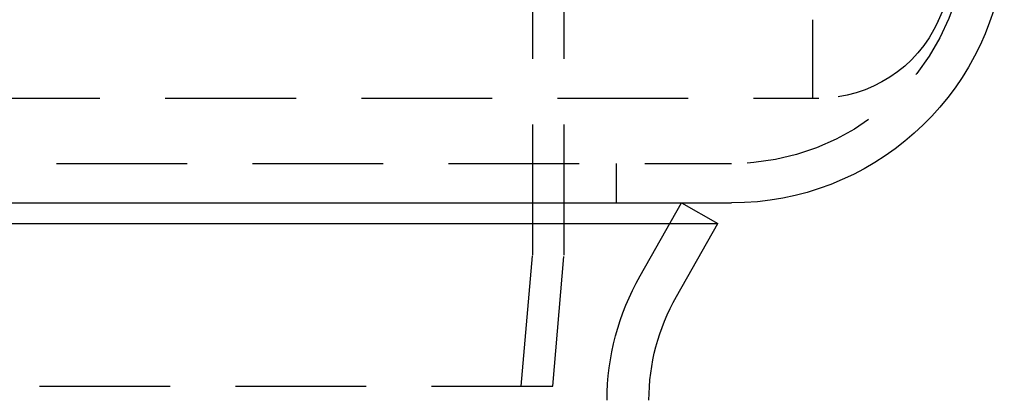
# Model space of a CAD drawing. Extents: x -250 to 250, y -250 to 647.
# Drawn here: x 16 to 53, y 499 to 513 of the extents above; entities that cross this region are included whole.
import ezdxf

# ---------------------------------------------------------------- set-up
doc = ezdxf.new("R2010")
doc.units = 0
doc.header["$LTSCALE"] = 20
doc.linetypes.add('VERDECKT', pattern=[0.375, 0.25, -0.125])
doc.layers.get('0').update_dxf_attribs({"linetype": 'CONTINUOUS'})
doc.layers.add('STEMPEL', color=3, linetype='CONTINUOUS')

# ---------------------------------------------------------------- blocks, each defined once
blk = doc.blocks.new('A$C711075E9')
at = {"color": 1, "linetype": 'VERDECKT', "extrusion": (0, 1, -2e-16)}
for p, q in [((35.3, 253), (35.3, 218)), ((36.5, 253), (36.5, 217.94761)), ((50.81041, 226.94996), (51.27757, 227.98919)), ((46, 227), (46, 224)), ((-46.25, 224), (46.25, 224)), ((-42.91317, 221.5), (42.91317, 221.5)), ((38.5, 221.5), (38.5, 220)), ((39.40974, 217.21007), (41, 220)), ((34.86256, 213), (35.3, 218)), ((36.06714, 213), (36.5, 217.94761)), ((-36.06714, 213), (36.06714, 213))]:
    blk.add_line(p, q, dxfattribs=at)
at = {"linetype": 'CONTINUOUS', "extrusion": (0, 1, -2e-16)}
for p, q in [((-42.91317, 220), (42.91317, 220)), ((41, 220), (42.39004, 219.20768)), ((-42.39004, 219.20768), (42.39004, 219.20768)), ((40.79978, 216.41774), (42.39004, 219.20768))]:
    blk.add_line(p, q, dxfattribs=at)
at = {"color": 1, "linetype": 'VERDECKT', "extrusion": (0, -2e-16, -1)}
for centre, radius, start, end in [((-42.91317, 230.5), 9, 186.62581, 270), ((-46.25, 229), 5, 204.205283, 270), ((-47.75, 212.45612), 9.6, 0, 29.68314)]:
    blk.add_arc(centre, radius, start, end, dxfattribs=at)
at = {"linetype": 'CONTINUOUS', "extrusion": (0, -2e-16, -1)}
for centre, radius, start, end in [((-42.91317, 230.5), 10.5, 186.62581, 270), ((-47.75, 212.45612), 8, 0, 29.68314)]:
    blk.add_arc(centre, radius, start, end, dxfattribs=at)

msp = doc.modelspace()

# ---------------------------------------------------------------- block references
at = {"layer": 'STEMPEL'}
msp.add_blockref('A$C711075E9', (0, 286.498), dxfattribs=at)

doc.saveas('drawing.dxf')
